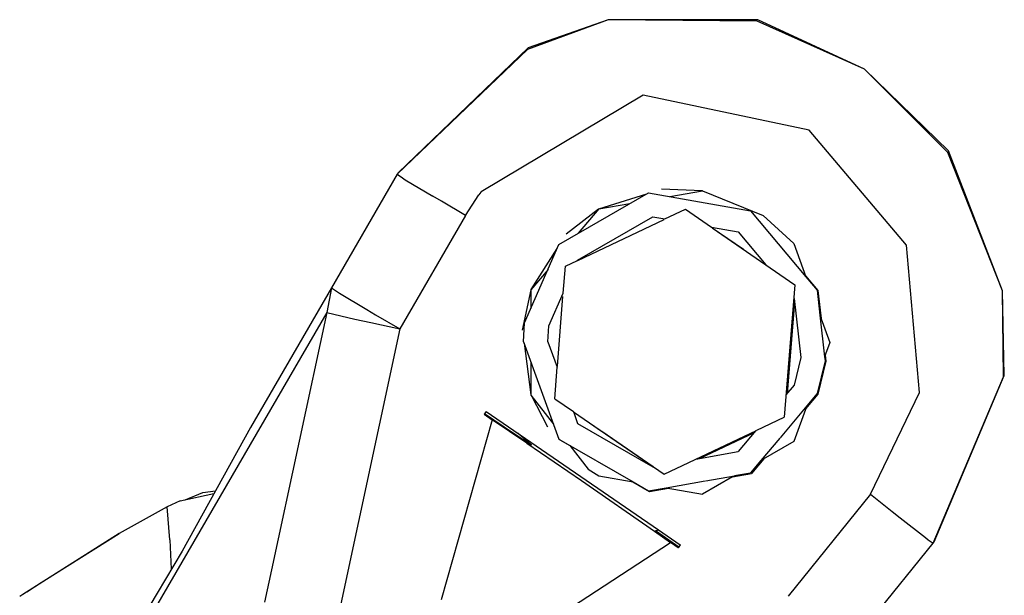
# Model space of a CAD drawing. Units: millimetres. Extents: x 977 to 8758, y -1656 to 1993.
# Drawn here: x 2821 to 2875, y 1419 to 1450 of the extents above; entities that cross this region are included whole.
import ezdxf

# ---------------------------------------------------------------- set-up
doc = ezdxf.new("R2010")
doc.units = ezdxf.units.MM
doc.layers.add('TFR-TRI', color=7, linetype='CONTINUOUS', true_color=0xffffff)

msp = doc.modelspace()

# ---------------------------------------------------------------- linework, layer by layer
at = {"layer": 'TFR-TRI', "color": 18, "linetype": 'CONTINUOUS'}
for p, q in [((2853.364502, 1450.279297), (2848.91333, 1448.641113)), ((2853.364502, 1450.279297), (2848.91333, 1448.641113)), ((2853.364502, 1450.279297), (2848.959229, 1448.718262)), ((2861.630127, 1450.274902), (2853.364502, 1450.279297)), ((2861.584229, 1450.197754), (2853.364502, 1450.279297)), ((2861.584229, 1450.197754), (2853.364502, 1450.279297)), ((2867.505127, 1447.542969), (2861.584229, 1450.197754)), ((2867.505127, 1447.542969), (2861.584229, 1450.197754)), ((2867.505127, 1447.542969), (2861.630127, 1450.274902)), ((2848.959229, 1448.718262), (2841.780029, 1441.827148)), ((2848.91333, 1448.641113), (2841.733154, 1441.75)), ((2848.91333, 1448.641113), (2841.733154, 1441.75)), ((2872.101318, 1442.960449), (2867.505127, 1447.542969)), ((2872.147217, 1443.037598), (2867.505127, 1447.542969)), ((2872.101318, 1442.960449), (2867.505127, 1447.542969)), ((2855.298584, 1446.106445), (2846.364502, 1440.785156)), ((2855.298584, 1446.106445), (2846.364502, 1440.785156)), ((2864.455811, 1444.188477), (2855.298584, 1446.106445)), ((2864.455811, 1444.188477), (2855.298584, 1446.106445)), ((2869.829346, 1437.847168), (2864.455811, 1444.188477)), ((2869.829346, 1437.847168), (2864.455811, 1444.188477)), ((2875.113525, 1435.313477), (2872.101318, 1442.960449)), ((2875.113525, 1435.313477), (2872.101318, 1442.960449)), ((2875.113525, 1435.313477), (2872.147217, 1443.037598)), ((2841.733154, 1441.75), (2838.10376, 1435.493164)), ((2841.780029, 1441.827148), (2841.733154, 1441.75)), ((2841.733154, 1441.75), (2842.011475, 1441.554199)), ((2841.733154, 1441.75), (2842.011475, 1441.554199)), ((2842.011475, 1441.554199), (2842.175537, 1441.450684)), ((2842.011475, 1441.554199), (2842.175537, 1441.450684)), ((2842.175537, 1441.450684), (2843.687744, 1440.536621)), ((2842.175537, 1441.450684), (2843.687744, 1440.536621)), ((2844.162842, 1440.258301), (2843.687744, 1440.536621)), ((2844.162842, 1440.258301), (2843.687744, 1440.536621)), ((2845.499268, 1439.475098), (2846.237549, 1440.613281)), ((2845.499268, 1439.475098), (2846.237549, 1440.613281)), ((2846.348389, 1440.763672), (2846.237549, 1440.613281)), ((2846.348389, 1440.763672), (2846.237549, 1440.613281)), ((2846.362549, 1440.782715), (2846.348389, 1440.763672)), ((2846.362549, 1440.782715), (2846.348389, 1440.763672)), ((2846.364502, 1440.785156), (2846.362549, 1440.782715)), ((2846.364502, 1440.785156), (2846.362549, 1440.782715)), ((2850.647705, 1437.875488), (2855.593994, 1440.731445)), ((2852.855713, 1439.836914), (2855.501709, 1440.677734)), ((2855.593994, 1440.731445), (2861.218994, 1439.739258)), ((2858.566162, 1440.84375), (2856.300537, 1440.931641)), ((2856.761475, 1440.525391), (2858.570557, 1440.844238)), ((2858.570557, 1440.844238), (2861.921143, 1439.470215)), ((2845.499268, 1439.475098), (2844.162842, 1440.258301)), ((2845.499268, 1439.475098), (2844.162842, 1440.258301)), ((2852.844482, 1439.834961), (2854.567627, 1440.138672)), ((2845.499268, 1439.475098), (2841.869385, 1433.21875)), ((2845.499268, 1439.475098), (2841.869385, 1433.21875)), ((2852.839111, 1439.828125), (2851.048096, 1438.437988)), ((2852.844482, 1439.834961), (2851.719482, 1438.494141)), ((2856.500732, 1439.283203), (2857.62915, 1439.818848)), ((2857.62915, 1439.818848), (2859.059326, 1438.832031)), ((2857.62915, 1439.818848), (2859.059326, 1438.832031)), ((2861.218994, 1439.739258), (2864.275635, 1436.09668)), ((2861.218994, 1439.739258), (2864.275635, 1436.09668)), ((2861.921143, 1439.470215), (2863.605713, 1437.9375)), ((2861.921143, 1439.470215), (2863.605713, 1437.9375)), ((2861.921143, 1439.470215), (2861.922607, 1439.46875)), ((2861.922607, 1439.46875), (2863.607178, 1437.936035)), ((2861.922607, 1439.46875), (2863.607178, 1437.936035)), ((2861.922607, 1439.46875), (2863.607178, 1437.936035)), ((2851.681396, 1437.007324), (2855.828857, 1439.401855)), ((2851.681396, 1437.007324), (2855.828857, 1439.401855)), ((2851.692627, 1437), (2856.460693, 1439.26416)), ((2855.828857, 1439.401855), (2856.500732, 1439.283203)), ((2855.828857, 1439.401855), (2856.500732, 1439.283203)), ((2859.059814, 1438.832031), (2860.544189, 1438.570801)), ((2859.059814, 1438.832031), (2860.544189, 1438.570801)), ((2859.109619, 1438.797363), (2863.664795, 1435.655762)), ((2859.109619, 1438.797363), (2863.664795, 1435.655762)), ((2859.110107, 1438.797363), (2860.829834, 1437.61084)), ((2860.544189, 1438.570801), (2862.062744, 1436.760742)), ((2848.759521, 1433.550781), (2850.647705, 1437.875488)), ((2863.605713, 1437.9375), (2864.275635, 1436.09668)), ((2863.605713, 1437.9375), (2864.275635, 1436.09668)), ((2863.607178, 1437.936035), (2864.277588, 1436.094238)), ((2863.607178, 1437.936035), (2864.277588, 1436.094238)), ((2863.607178, 1437.936035), (2864.277588, 1436.094238)), ((2870.539307, 1429.70166), (2869.829346, 1437.847168)), ((2870.539307, 1429.70166), (2869.829346, 1437.847168)), ((2849.11499, 1435.390625), (2850.551025, 1437.654785)), ((2851.005127, 1436.673828), (2851.675049, 1436.991699)), ((2851.675049, 1436.991699), (2851.681396, 1437.007324)), ((2851.675049, 1436.991699), (2851.681396, 1437.007324)), ((2850.048096, 1436.501953), (2849.107178, 1435.380371)), ((2850.885498, 1435.183594), (2851.005127, 1436.673828)), ((2863.664795, 1435.655273), (2863.076416, 1428.346191)), ((2863.664795, 1435.655273), (2863.076416, 1428.346191)), ((2864.260986, 1436.13916), (2864.940674, 1435.329102)), ((2864.277588, 1436.094238), (2864.890381, 1435.36377)), ((2864.277588, 1436.094238), (2864.890381, 1435.36377)), ((2838.10376, 1435.493164), (2833.635986, 1427.788086)), ((2838.10376, 1435.493164), (2837.83667, 1434.132812)), ((2838.10376, 1435.493164), (2837.83667, 1434.132812)), ((2838.10376, 1435.493164), (2838.545654, 1435.193848)), ((2838.10376, 1435.493164), (2838.545654, 1435.193848)), ((2838.545654, 1435.193848), (2840.05835, 1434.280762)), ((2838.545654, 1435.193848), (2840.05835, 1434.280762)), ((2849.107178, 1435.373047), (2848.627686, 1433.151367)), ((2849.107178, 1435.380371), (2849.107178, 1434.34668)), ((2850.098877, 1433.382324), (2850.885498, 1435.183594)), ((2850.098877, 1433.382324), (2850.885498, 1435.183594)), ((2864.890381, 1435.36377), (2865.045654, 1433.983887)), ((2864.890381, 1435.36377), (2865.045654, 1433.983887)), ((2864.940674, 1435.329102), (2865.113037, 1433.798828)), ((2875.174072, 1430.569824), (2875.113525, 1435.313477)), ((2875.174072, 1430.569824), (2875.113525, 1435.313477)), ((2875.219971, 1430.646973), (2875.113525, 1435.313477)), ((2850.561768, 1431.15918), (2850.87085, 1434.999512)), ((2863.644287, 1434.703125), (2863.238037, 1429.656738)), ((2863.605225, 1434.921875), (2863.621826, 1434.902344)), ((2863.621826, 1434.902344), (2863.989502, 1431.634277)), ((2837.83667, 1434.132812), (2826.92749, 1415.319336)), ((2837.83667, 1434.132812), (2826.92749, 1415.319336)), ((2837.83667, 1434.132812), (2834.795654, 1419.928223)), ((2837.83667, 1434.132812), (2834.795654, 1419.928223)), ((2837.83667, 1434.132812), (2839.388428, 1433.763672)), ((2837.83667, 1434.132812), (2839.388428, 1433.763672)), ((2840.05835, 1434.280762), (2840.532959, 1434.001953)), ((2840.05835, 1434.280762), (2840.532959, 1434.001953)), ((2839.388428, 1433.763672), (2840.281494, 1433.567871)), ((2839.388428, 1433.763672), (2840.281494, 1433.567871)), ((2840.281494, 1433.567871), (2841.869385, 1433.21875)), ((2840.281494, 1433.567871), (2841.869385, 1433.21875)), ((2840.532959, 1434.001953), (2841.869385, 1433.21875)), ((2840.532959, 1434.001953), (2841.869385, 1433.21875)), ((2848.694092, 1432.508301), (2848.759521, 1433.550781)), ((2865.045654, 1433.983887), (2865.595459, 1432.472656)), ((2865.045654, 1433.983887), (2865.595459, 1432.472656)), ((2865.045654, 1433.983887), (2865.595459, 1432.472656)), ((2865.046143, 1433.97998), (2865.594482, 1432.473145)), ((2865.046143, 1433.97998), (2865.594482, 1432.473145)), ((2865.046143, 1433.97998), (2865.304932, 1431.677734)), ((2865.046143, 1433.97998), (2865.304932, 1431.677734)), ((2841.869385, 1433.21875), (2837.720947, 1413.841797)), ((2841.869385, 1433.21875), (2837.720947, 1413.841797)), ((2850.044189, 1432.508301), (2850.098877, 1433.382324)), ((2850.044189, 1432.508301), (2850.098877, 1433.382324)), ((2848.694092, 1432.508301), (2850.647705, 1427.141113)), ((2848.725342, 1432.42334), (2849.107178, 1429.576172)), ((2850.044189, 1432.508301), (2850.556885, 1431.099121)), ((2850.044189, 1432.508301), (2850.556885, 1431.099121)), ((2865.594482, 1432.473145), (2865.304932, 1431.677734)), ((2865.594482, 1432.473145), (2865.304932, 1431.677734)), ((2865.595459, 1432.472656), (2865.30542, 1431.674316)), ((2865.595459, 1432.472656), (2865.30542, 1431.674316)), ((2865.595459, 1432.472656), (2865.30542, 1431.674316)), ((2849.107178, 1431.374023), (2849.107178, 1429.566406)), ((2863.989502, 1431.634277), (2863.621826, 1430.114258)), ((2865.328369, 1431.46582), (2864.890381, 1429.652344)), ((2865.328369, 1431.46582), (2864.890381, 1429.652344)), ((2865.37915, 1431.431152), (2864.940674, 1429.617676)), ((2865.30542, 1431.674316), (2865.328369, 1431.46582)), ((2865.30542, 1431.674316), (2865.328369, 1431.46582)), ((2865.341064, 1431.771973), (2865.37915, 1431.431152)), ((2850.417236, 1429.364746), (2850.556885, 1431.099121)), ((2871.301514, 1421.402344), (2875.174072, 1430.569824)), ((2871.301514, 1421.402344), (2875.174072, 1430.569824)), ((2871.348389, 1421.479492), (2875.219971, 1430.646973)), ((2863.621826, 1430.114258), (2863.176025, 1429.58252)), ((2867.840088, 1424.101074), (2870.539307, 1429.70166)), ((2867.840088, 1424.101074), (2870.539307, 1429.70166)), ((2849.107178, 1429.566406), (2850.350342, 1427.957031)), ((2849.109619, 1429.5625), (2850.024658, 1427.824707)), ((2850.417236, 1429.364746), (2851.446533, 1428.655273)), ((2864.940674, 1429.617676), (2864.259033, 1428.805176)), ((2864.890381, 1429.652344), (2864.323486, 1428.976562)), ((2864.890381, 1429.652344), (2864.323486, 1428.976562)), ((2846.630615, 1428.667969), (2846.522705, 1428.510742)), ((2846.630615, 1428.667969), (2856.136475, 1422.126465)), ((2851.446533, 1428.655273), (2851.681396, 1428.008789)), ((2851.446533, 1428.655273), (2851.681396, 1428.008789)), ((2851.453857, 1428.650391), (2856.452881, 1425.20166)), ((2864.320557, 1428.973145), (2862.847412, 1427.217285)), ((2864.320557, 1428.973145), (2862.847412, 1427.217285)), ((2864.320557, 1428.973145), (2863.605713, 1427.009766)), ((2864.320557, 1428.973145), (2863.605713, 1427.009766)), ((2864.323486, 1428.976562), (2863.607178, 1427.008789)), ((2864.323486, 1428.976562), (2863.607178, 1427.008789)), ((2864.323486, 1428.976562), (2863.607178, 1427.008789)), ((2846.95874, 1428.210938), (2844.148193, 1418.273438)), ((2846.95874, 1428.210938), (2844.148193, 1418.273438)), ((2846.522705, 1428.510742), (2846.95874, 1428.210938)), ((2846.522705, 1428.510742), (2846.95874, 1428.210938)), ((2846.551514, 1428.552734), (2847.63208, 1427.820801)), ((2848.877686, 1426.910645), (2846.95874, 1428.210938)), ((2848.877686, 1426.910645), (2846.95874, 1428.210938)), ((2852.33374, 1428.043457), (2853.000732, 1427.583008)), ((2861.573486, 1427.632812), (2863.076416, 1428.346191)), ((2861.573486, 1427.632812), (2863.076416, 1428.346191)), ((2833.635986, 1427.788086), (2829.864014, 1420.964844)), ((2847.63208, 1427.820801), (2849.131104, 1426.795898)), ((2851.681396, 1428.008789), (2855.828857, 1425.614258)), ((2853.000732, 1427.583008), (2853.006104, 1427.57959)), ((2853.016846, 1427.571777), (2855.848877, 1425.618164)), ((2856.452881, 1425.20166), (2861.550049, 1427.621582)), ((2856.452881, 1425.20166), (2861.550049, 1427.621582)), ((2858.41333, 1426.070312), (2861.431396, 1427.503418)), ((2861.517822, 1427.606445), (2860.544189, 1426.445801)), ((2849.131104, 1426.795898), (2848.400635, 1427.450195)), ((2850.697998, 1427.105957), (2850.647705, 1427.141113)), ((2850.647705, 1427.141113), (2854.740479, 1424.777832)), ((2850.647705, 1427.141113), (2854.740479, 1424.777832)), ((2850.697998, 1427.105957), (2851.258545, 1426.782715)), ((2863.607178, 1427.008789), (2861.793213, 1425.961426)), ((2863.607178, 1427.008789), (2861.793213, 1425.961426)), ((2863.607178, 1427.008789), (2861.793213, 1425.961426)), ((2862.831299, 1427.198242), (2861.796631, 1425.965332)), ((2862.831299, 1427.198242), (2861.796631, 1425.965332)), ((2863.605713, 1427.009766), (2861.796631, 1425.965332)), ((2863.605713, 1427.009766), (2861.796631, 1425.965332)), ((2848.877686, 1426.910645), (2851.891846, 1424.847168)), ((2848.877686, 1426.910645), (2851.891846, 1424.847168)), ((2851.250244, 1426.792969), (2852.267822, 1425.476562)), ((2858.205322, 1426.033203), (2860.544189, 1426.445801)), ((2861.793213, 1425.961426), (2861.218994, 1425.276855)), ((2861.793213, 1425.961426), (2861.218994, 1425.276855)), ((2861.948486, 1426.050781), (2861.269287, 1425.242188)), ((2852.267822, 1425.476562), (2852.844482, 1425.112305)), ((2852.269287, 1425.475586), (2852.267822, 1425.476562)), ((2852.267822, 1425.476562), (2852.844482, 1425.112305)), ((2852.268799, 1425.476074), (2852.269287, 1425.475586)), ((2852.268799, 1425.476074), (2852.269287, 1425.475586)), ((2852.269287, 1425.475586), (2852.845947, 1425.111328)), ((2852.269287, 1425.475586), (2852.845947, 1425.111328)), ((2852.269287, 1425.475586), (2852.845947, 1425.111328)), ((2855.828857, 1425.614258), (2855.849365, 1425.618164)), ((2851.891846, 1424.847168), (2855.913818, 1422.053711)), ((2851.891846, 1424.847168), (2855.913818, 1422.053711)), ((2852.844482, 1425.112305), (2854.740479, 1424.777832)), ((2852.844482, 1425.112305), (2854.740479, 1424.777832)), ((2852.845947, 1425.111328), (2854.742432, 1424.776855)), ((2852.845947, 1425.111328), (2854.742432, 1424.776855)), ((2852.845947, 1425.111328), (2854.742432, 1424.776855)), ((2854.727783, 1424.779785), (2855.644775, 1424.25)), ((2854.741455, 1424.777344), (2855.593994, 1424.285156)), ((2854.741455, 1424.777344), (2855.593994, 1424.285156)), ((2856.564697, 1424.456543), (2858.724365, 1424.837402)), ((2856.564697, 1424.456543), (2858.724365, 1424.837402)), ((2860.224854, 1425.057617), (2858.570557, 1424.103027)), ((2860.224854, 1425.057617), (2858.570557, 1424.103027)), ((2860.229736, 1425.058594), (2858.572021, 1424.101562)), ((2860.229736, 1425.058594), (2858.572021, 1424.101562)), ((2860.229736, 1425.058594), (2858.572021, 1424.101562)), ((2858.748779, 1424.841797), (2860.334229, 1425.121094)), ((2858.748779, 1424.841797), (2860.334229, 1425.121094)), ((2860.229736, 1425.058594), (2861.269287, 1425.242188)), ((2860.338623, 1425.121582), (2861.218994, 1425.276855)), ((2860.338623, 1425.121582), (2861.218994, 1425.276855)), ((2831.003662, 1424.18457), (2831.701904, 1424.289551)), ((2831.003662, 1424.18457), (2831.701904, 1424.289551)), ((2855.593994, 1424.285156), (2856.564209, 1424.456543)), ((2855.593994, 1424.285156), (2856.564209, 1424.456543)), ((2855.644775, 1424.25), (2856.688232, 1424.434082)), ((2856.562256, 1424.456055), (2858.572021, 1424.101562)), ((2856.562256, 1424.456055), (2858.572021, 1424.101562)), ((2856.562256, 1424.456055), (2858.572021, 1424.101562)), ((2856.564697, 1424.456543), (2858.570557, 1424.103027)), ((2856.564697, 1424.456543), (2858.570557, 1424.103027)), ((2829.748779, 1423.734863), (2829.045166, 1423.401367)), ((2829.748779, 1423.734863), (2831.61499, 1424.132812)), ((2830.026123, 1423.793457), (2831.003662, 1424.18457)), ((2867.840088, 1424.101074), (2863.295166, 1418.479004)), ((2867.840088, 1424.101074), (2863.295166, 1418.479004)), ((2867.840088, 1424.101074), (2869.040771, 1423.13916)), ((2867.840088, 1424.101074), (2869.040771, 1423.13916)), ((2829.045166, 1423.401367), (2826.397217, 1421.922852)), ((2829.045166, 1423.401367), (2826.397705, 1421.921387)), ((2829.182861, 1421.576172), (2829.045166, 1423.401367)), ((2829.182861, 1421.576172), (2829.045166, 1423.401367)), ((2869.04126, 1423.13916), (2869.477295, 1422.789551)), ((2869.04126, 1423.13916), (2869.477295, 1422.789551)), ((2869.477295, 1422.789551), (2870.86792, 1421.705566)), ((2869.477295, 1422.789551), (2870.86792, 1421.705566)), ((2855.976318, 1422.074219), (2856.136475, 1422.126465)), ((2855.976318, 1422.074219), (2856.136475, 1422.126465)), ((2855.976318, 1422.074219), (2856.136475, 1422.126465)), ((2857.260498, 1421.183105), (2855.976318, 1422.074219)), ((2856.136475, 1422.126465), (2857.340088, 1421.29834)), ((2826.397705, 1421.921387), (2821.069092, 1418.561523)), ((2822.080322, 1419.230469), (2826.397217, 1421.922852)), ((2826.397705, 1421.921387), (2826.397217, 1421.922852)), ((2826.397705, 1421.921387), (2826.397217, 1421.922852)), ((2829.182861, 1421.576172), (2829.266357, 1419.965332)), ((2829.182861, 1421.576172), (2829.266357, 1419.965332)), ((2855.913818, 1422.053711), (2856.796143, 1421.440918)), ((2855.913818, 1422.053711), (2856.796143, 1421.440918)), ((2870.86792, 1421.705566), (2871.022705, 1421.589355)), ((2870.86792, 1421.705566), (2871.022705, 1421.589355)), ((2871.022705, 1421.589355), (2871.301514, 1421.402344)), ((2871.022705, 1421.589355), (2871.301514, 1421.402344)), ((2847.942627, 1415.655762), (2856.796143, 1421.440918)), ((2847.942627, 1415.655762), (2856.796143, 1421.440918)), ((2857.232178, 1421.141113), (2856.796143, 1421.440918)), ((2857.232178, 1421.141113), (2856.796143, 1421.440918)), ((2857.340088, 1421.29834), (2857.232178, 1421.141113)), ((2857.340088, 1421.29834), (2857.232178, 1421.141113)), ((2857.232178, 1421.141113), (2857.257568, 1421.184082)), ((2857.232178, 1421.141113), (2857.257568, 1421.184082)), ((2857.337646, 1421.299805), (2857.257568, 1421.184082)), ((2857.260498, 1421.182129), (2857.257568, 1421.184082)), ((2866.757568, 1415.779785), (2871.301514, 1421.402344)), ((2871.301514, 1421.402344), (2871.348389, 1421.479492)), ((2829.864014, 1420.964844), (2828.476807, 1418.645508)), ((2834.795654, 1419.928223), (2834.4104, 1418.132812)), ((2834.795654, 1419.928223), (2834.4104, 1418.132812)), ((2821.303467, 1418.708984), (2822.080322, 1419.230469)), ((2821.069092, 1418.561523), (2820.901611, 1418.449707)), ((2828.476807, 1418.645508), (2827.114014, 1416.309082))]:
    msp.add_line(p, q, dxfattribs=at)

doc.saveas('drawing.dxf')
